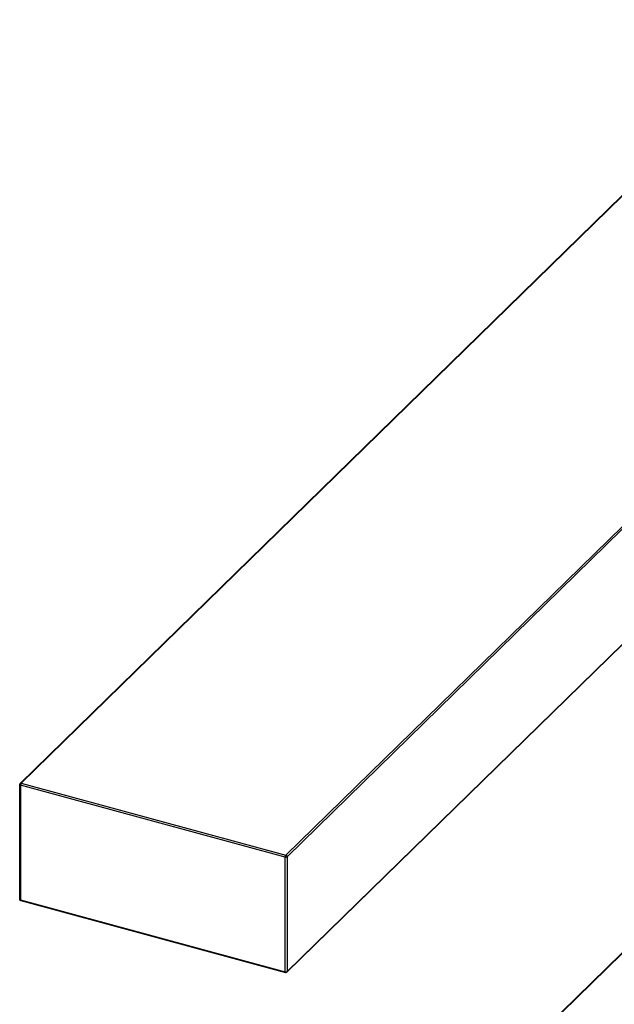
# Paper-space layout '_Trimetric' of a CAD drawing. Units: millimetres. Extents: x -138 to 106, y -2 to 837.
# Drawn here: x -138 to -55, y 641 to 778 of the extents above; entities that cross this region are included whole.
import ezdxf

# ---------------------------------------------------------------- set-up
doc = ezdxf.new("R2010")
doc.units = ezdxf.units.MM

psp = doc.layouts.new('_Trimetric')

# ---------------------------------------------------------------- linework, layer by layer
at = {"color": 7, "linetype": 'Continuous', "lineweight": 25}
for p, q in [((-29.27, 777.95), (-137.92, 671.9)), ((-29.13, 777.97), (-137.78, 671.93)), ((-100.98, 661.93), (7.66, 767.97)), ((7.84, 767.76), (-100.81, 661.71)), ((-100.81, 645.77), (4.11, 748.17)), ((-100.85, 645.67), (4.07, 748.07)), ((-137.98, 671.76), (-137.98, 655.82)), ((-101.08, 661.67), (-137.87, 671.67)), ((-137.87, 671.67), (-137.87, 655.73)), ((-137.78, 671.93), (-100.98, 661.93)), ((-101.08, 645.73), (-101.08, 661.67)), ((-100.81, 661.71), (-100.81, 645.77)), ((-137.87, 655.73), (-101.08, 645.73)), ((-137.83, 655.62), (-101.04, 645.62)), ((-48.12, 654.34), (-65.9, 636.98)), ((-47.98, 654.37), (-65.76, 637.01))]:
    psp.add_line(p, q, dxfattribs=at)
at = {"color": 7, "linetype": 'Continuous', "lineweight": 25, "flags": 128}
for points in [[(-137.87, 671.67), (-137.9, 671.68), (-137.93, 671.69), (-137.95, 671.71), (-137.97, 671.73), (-137.98, 671.75), (-137.98, 671.76)], [(-137.98, 655.82), (-137.98, 655.81), (-137.97, 655.79), (-137.95, 655.77), (-137.93, 655.75), (-137.9, 655.74), (-137.87, 655.73)], [(-137.87, 655.73), (-137.87, 655.69), (-137.86, 655.67), (-137.85, 655.65), (-137.84, 655.63), (-137.83, 655.62)]]:
    psp.add_lwpolyline(points, dxfattribs=at)
at = {"color": 7, "linetype": 'Continuous', "lineweight": 25}
for centre, radius, start, end in [((-137.78, 671.76), 0.2, 134.305, 180), ((-137.82, 671.8), 0.143, 71.5838, 131.3262), ((-137.46, 671.67), 0.409, 140.5129, 180.3434), ((-100.67, 661.67), 0.409, 140.5129, 180.3434), ((-101.05, 661.7), 0.243, 3.3916, 74.3338), ((-100.99, 661.96), 0.308, 252.696, 305.3989), ((-137.78, 655.82), 0.2, 180, 254.7955), ((-100.99, 646.02), 0.308, 252.696, 305.3989), ((-100.98, 645.71), 0.102, 169.3516, 234.3744), ((-100.98, 645.82), 0.2, 254.7955, 314.305), ((-100.94, 645.76), 0.129, 315.3545, 1.9113)]:
    psp.add_arc(centre, radius, start, end, dxfattribs=at)

doc.saveas('drawing.dxf')
